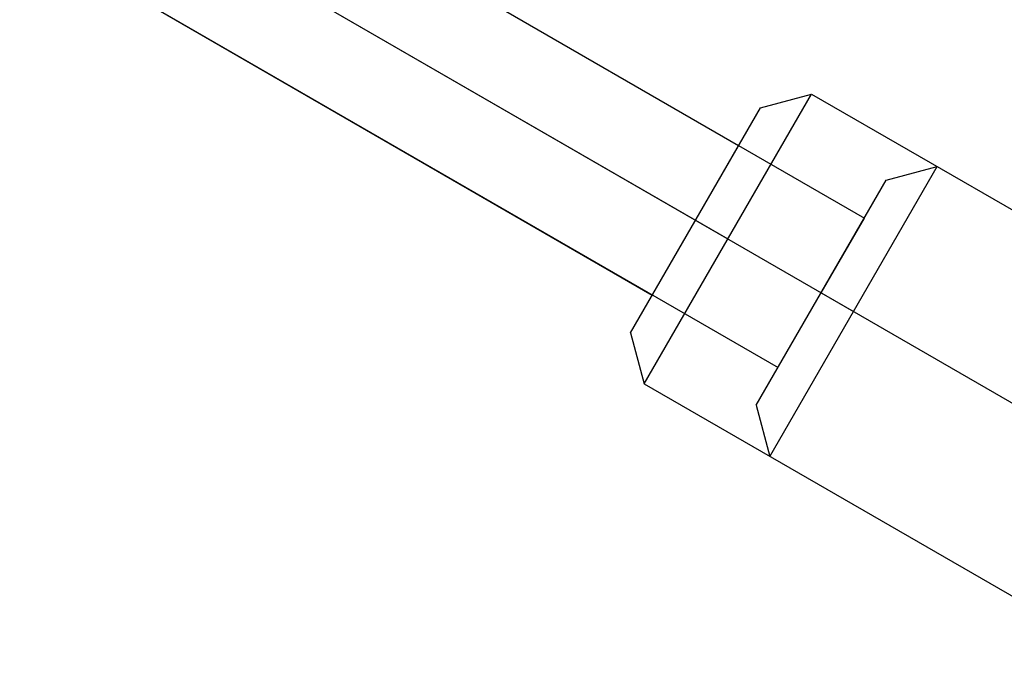
# Model space of a CAD drawing. Extents: x -3283 to 4015, y -3551 to 3551.
# Drawn here: x -207 to -128, y -1870 to -1818 of the extents above; entities that cross this region are included whole.
import ezdxf

# ---------------------------------------------------------------- set-up
doc = ezdxf.new("R2010")
doc.units = 0

msp = doc.modelspace()

# ---------------------------------------------------------------- linework, layer by layer
at = {"color": 1}
for p, q in [((-1557.124514, -1023.570139), (-107.875486, -1860.294455)), ((-1514.993613, -1047.894426), (-150.006387, -1835.970168)), ((-1525.947599, -1049.570139), (-145.980604, -1846.294455)), ((-835.964102, -1447.932297), (-156.068565, -1840.470168)), ((-156.718084, -1847.595168), (-143.29469, -1824.345168)), ((-156.068565, -1840.470168), (-149.140362, -1828.470168)), ((-149.140362, -1828.470168), (-139.052401, -1834.294455)), ((-146.630123, -1853.419455), (-133.206729, -1830.169455)), ((-137.304806, -1831.267532), (-133.206729, -1830.169455)), ((-147.728199, -1849.321379), (-137.304806, -1831.267532)), ((-142.516502, -1840.294455), (-139.052401, -1834.294455)), ((-142.516502, -1840.294455), (-139.918426, -1841.794455)), ((-157.81616, -1843.497092), (-156.718084, -1847.595168)), ((-156.718084, -1847.595168), (-117.185259, -1870.419455)), ((-147.728199, -1849.321379), (-146.630123, -1853.419455))]:
    msp.add_line(p, q, dxfattribs=at)
at = {"color": 0}
for p, q in [((-1329.62261, -1154.918425), (-117.963447, -1854.470168)), ((-281.27483, -1752.182297), (-149.140362, -1828.470168)), ((-288.203034, -1764.182297), (-156.068565, -1840.470168)), ((-156.718084, -1847.595168), (-143.29469, -1824.345168)), ((-147.392766, -1825.443245), (-143.29469, -1824.345168)), ((-143.29469, -1824.345168), (-103.761866, -1847.169455)), ((-157.81616, -1843.497092), (-147.392766, -1825.443245)), ((-157.81616, -1843.497092), (-156.068565, -1840.470168)), ((-157.81616, -1843.497092), (-156.718084, -1847.595168)), ((-156.718084, -1847.595168), (-117.185259, -1870.419455))]:
    msp.add_line(p, q, dxfattribs=at)

doc.saveas('drawing.dxf')
